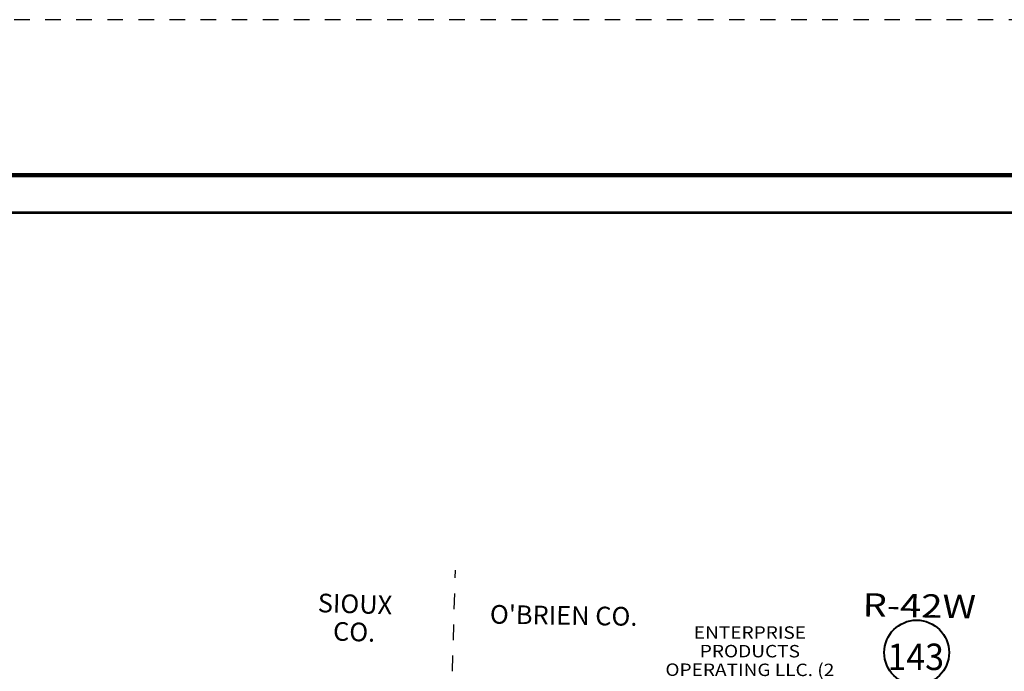
# Model space of a CAD drawing. Extents: x -128.8 to -84.8, y 34.8 to 68.8.
# Drawn here: x -122.4 to -116.1, y 64.6 to 68.8 of the extents above; entities that cross this region are included whole.
import ezdxf

# ---------------------------------------------------------------- set-up
doc = ezdxf.new("R2010")
doc.units = ezdxf.units.MI
doc.header["$MEASUREMENT"] = 0
doc.linetypes.add('DGN Style 3', pattern=[0.07, 0.05, -0.02])
doc.linetypes.add('DGN Style 7', pattern=[0.1, 0.045, -0.02, 0.015, -0.02])
for name, color, linetype, lineweight in [('tdCoCoBndryPart', 1, 'DGN Style 7', 30), ('tdCoCoBndryTxt', 1, 'Continuous', 0), ('tdCoFrame', 7, 'Continuous', 0), ('tdCoPipeTxt', 7, 'Continuous', 0), ('tdCoPlotFrame', 7, 'Continuous', 0), ('tdCoShieldStRte', 52, 'Continuous', 0), ('tdCoTwpRngTxt', 7, 'Continuous', 0)]:
    doc.layers.add(name, color=color, linetype=linetype, lineweight=lineweight)
doc.styles.add('Style-Century Gothic', font='GOTHIC.TTF')
doc.styles.add('Style-Franklin Gothic Book I 0.15000', font='txt', dxfattribs={"oblique": 8.594367})
doc.styles.add('Style-Trebuchet MS', font='trebucbd.ttf')
doc.styles.add('Style-Tw Cen MT I 0.10000', font='TCM_____.TTF', dxfattribs={"oblique": 5.729578})

# ---------------------------------------------------------------- blocks, each defined once
blk = doc.blocks.new('Plot Frame 44x34')
at = {"layer": 'tdCoPlotFrame', "color": 1, "linetype": 'DGN Style 3', "lineweight": 30, "flags": 128}
blk.add_lwpolyline([(-0.125, -0.125), (-44.125, -0.125), (-44.125, -34.125), (-0.125, -34.125), (-0.125, -0.125)], close=True, dxfattribs=at)
blk = doc.blocks.new('Shield_Iowa_Route_3')
at = {"layer": 'tdCoShieldStRte', "color": 7, "linetype": 'Continuous', "lineweight": 40}
blk.add_circle((0.0004, -0.002), 0.2085, dxfattribs=at)
at = {"layer": 'tdCoShieldStRte', "color": 7, "linetype": 'Continuous', "lineweight": 0, "insert": (-0.0051, -0.0293), "char_height": 0.17, "attachment_point": 5, "line_spacing_factor": 0.6, "style": 'Style-Trebuchet MS'}
blk.add_mtext('\\H1x;\\W0.941176;\\T1.096;143', dxfattribs=at)

msp = doc.modelspace()

# ---------------------------------------------------------------- linework, layer by layer
at = {"layer": 'tdCoCoBndryPart', "color": 1, "linetype": 'DGN Style 7', "lineweight": 30, "flags": 128}
msp.add_lwpolyline([(-119.6708, 64.3753), (-119.6455, 65.2249)], dxfattribs=at)
at = {"layer": 'tdCoFrame', "color": 7, "linetype": 'Continuous', "lineweight": 211, "flags": 128}
msp.add_lwpolyline([(-126.785, 67.766), (-85.785, 67.766), (-85.785, 35.766), (-126.785, 35.766), (-126.785, 67.766)], close=True, dxfattribs=at)
at = {"layer": 'tdCoFrame', "color": 7, "linetype": 'Continuous', "lineweight": 53, "flags": 128}
msp.add_lwpolyline([(-126.545, 67.526), (-86.025, 67.526), (-86.025, 36.006), (-126.545, 36.006), (-126.545, 67.526)], close=True, dxfattribs=at)

# ---------------------------------------------------------------- block references
at = {"layer": 'tdCoPlotFrame', "color": 1, "linetype": 'DGN Style 3', "lineweight": 30}
msp.add_blockref('Plot Frame 44x34', (-84.66, 68.891), dxfattribs=at)
at = {"layer": 'tdCoShieldStRte', "color": 7, "linetype": 'Continuous', "lineweight": 40}
msp.add_blockref('Shield_Iowa_Route_3', (-116.6784, 64.6969), dxfattribs=at)

# ---------------------------------------------------------------- texts
at = {"layer": 'tdCoCoBndryTxt', "color": 1, "linetype": 'Continuous', "lineweight": 0, "char_height": 0.12, "style": 'Style-Tw Cen MT I 0.10000'}
for s, insert, attachment_point, rotation, line_spacing_factor in [('\\T1.068;SIOUX\\PCO.', (-120.2899, 65.0676), 2, 358.2841, 0.896927), ("\\T1.068;O'BRIEN CO.", (-118.9499, 64.8741), 8, 359.1134, 0.6)]:
    msp.add_mtext(s, dxfattribs=dict(at, insert=insert, attachment_point=attachment_point, rotation=rotation, line_spacing_factor=line_spacing_factor))
at = {"layer": 'tdCoPipeTxt', "color": 7, "linetype": 'Continuous', "lineweight": 0, "insert": (-117.7509, 64.6441), "char_height": 0.08, "attachment_point": 5, "rotation": 359.90913, "line_spacing_factor": 0.9, "style": 'Style-Franklin Gothic Book I 0.15000'}
msp.add_mtext('\\fFranklin Gothic Book|b1|i1|c00|p39;\\H1x;\\W1.125;\\T1.102;ENTERPRISE PRODUCTS\\POPERATING LLC. (2 LINES)', dxfattribs=at)
at = {"layer": 'tdCoTwpRngTxt', "color": 7, "linetype": 'Continuous', "lineweight": 0, "insert": (-116.662, 64.9211), "char_height": 0.15, "attachment_point": 8, "rotation": 359.0003, "line_spacing_factor": 0.6, "style": 'Style-Century Gothic'}
msp.add_mtext('\\H1x;\\W1.2;\\T1.054;R-42W', dxfattribs=at)

doc.saveas('drawing.dxf')
